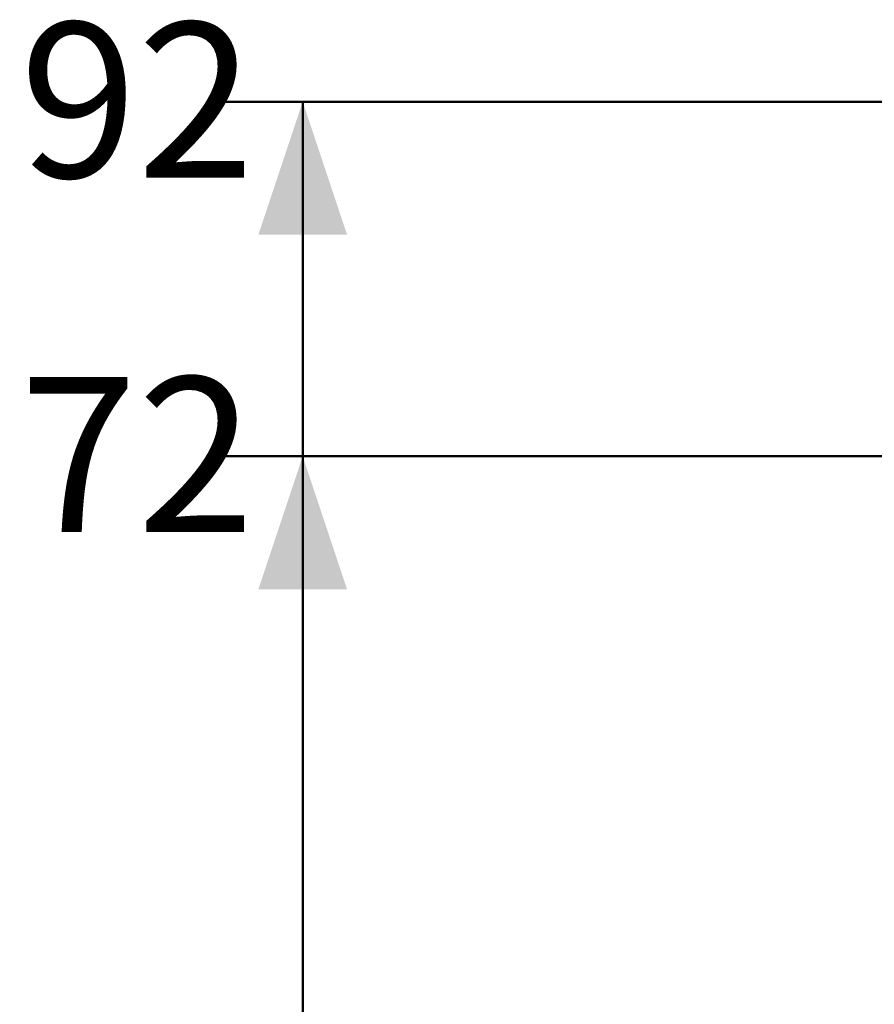
# Model space of a CAD drawing. Units: millimetres. Extents: x 0 to 42, y 0 to 29.8.
# Drawn here: x 10.4 to 12.3, y 11.1 to 13.3 of the extents above; entities that cross this region are included whole.
import ezdxf

# ---------------------------------------------------------------- set-up
doc = ezdxf.new("R2010")
doc.units = ezdxf.units.MM
doc.layers.add('LE_NORM', color=179, linetype='Continuous', lineweight=50)
doc.styles.add('SLDTEXTSTYLE0', font='TXT', dxfattribs={"width": 0.605})
doc.dimstyles.new('SLDDIMSTYLE1', dxfattribs={"dimtxt": 0.35, "dimasz": 0.3, "dimexe": 0, "dimexo": 0.0625, "dimgap": 0.0875, "dimtad": 0, "dimtih": 1, "dimtoh": 1, "dimdec": 0, "dimlfac": 25, "dimrnd": 1e-09, "dimzin": 12, "dimdsep": 46, "dimtxsty": 'SLDTEXTSTYLE0', "dimsah": 1, "dimcen": 0.09, "dimadec": 0, "dimazin": 3, "dimtfac": 1, "dimtdec": 1, "dimtofl": 0, "dimtmove": 0, "dimatfit": 3, "dimfxl": 0, "dimfrac": 2, "dimtolj": 1, "dimtzin": 12, "dimarcsym": 0})

# ---------------------------------------------------------------- blocks, each defined once
blk = doc.blocks.new('_D_1')
at = {"layer": 'LE_NORM'}
for p, q in [((12.5673, 12.3306), (10.847, 12.3306)), ((11.047, 9.4506), (11.047, 12.3306))]:
    blk.add_line(p, q, dxfattribs=at)
blk.add_solid([(11.047, 12.3306), (10.947, 12.0306), (11.147, 12.0306)], dxfattribs=at)
at = {"layer": 'LE_NORM', "insert": (10.4085, 12.5095), "char_height": 0.35, "attachment_point": 1, "style": 'SLDTEXTSTYLE0'}
blk.add_mtext('72', dxfattribs=at)
blk = doc.blocks.new('_D_2')
at = {"layer": 'LE_NORM'}
for p, q in [((17.1642, 13.1306), (10.847, 13.1306)), ((11.047, 12.3306), (11.047, 13.1306))]:
    blk.add_line(p, q, dxfattribs=at)
blk.add_solid([(11.047, 13.1306), (10.947, 12.8306), (11.147, 12.8306)], dxfattribs=at)
at = {"layer": 'LE_NORM', "insert": (10.4085, 13.3095), "char_height": 0.35, "attachment_point": 1, "style": 'SLDTEXTSTYLE0'}
blk.add_mtext('92', dxfattribs=at)

msp = doc.modelspace()

# ---------------------------------------------------------------- dimensions: what is measured, and where the dimension line sits
at = {"layer": 'LE_NORM'}
for feature_location, offset, picture, middle in [((17.2642, 13.1306), (-6.4172, 0), '_D_2', (10.6277, 13.1306)), ((12.6673, 12.3306), (-1.8203, 0), '_D_1', (10.6277, 12.3306))]:
    dim = msp.add_ordinate_dim(feature_location=feature_location, offset=offset, dtype=0, origin=(11.715, 9.4506), dimstyle='SLDDIMSTYLE1', dxfattribs=at)
    dim.commit()
    dim.dimension.update_dxf_attribs({"geometry": picture, "text_midpoint": middle})

doc.saveas('drawing.dxf')
